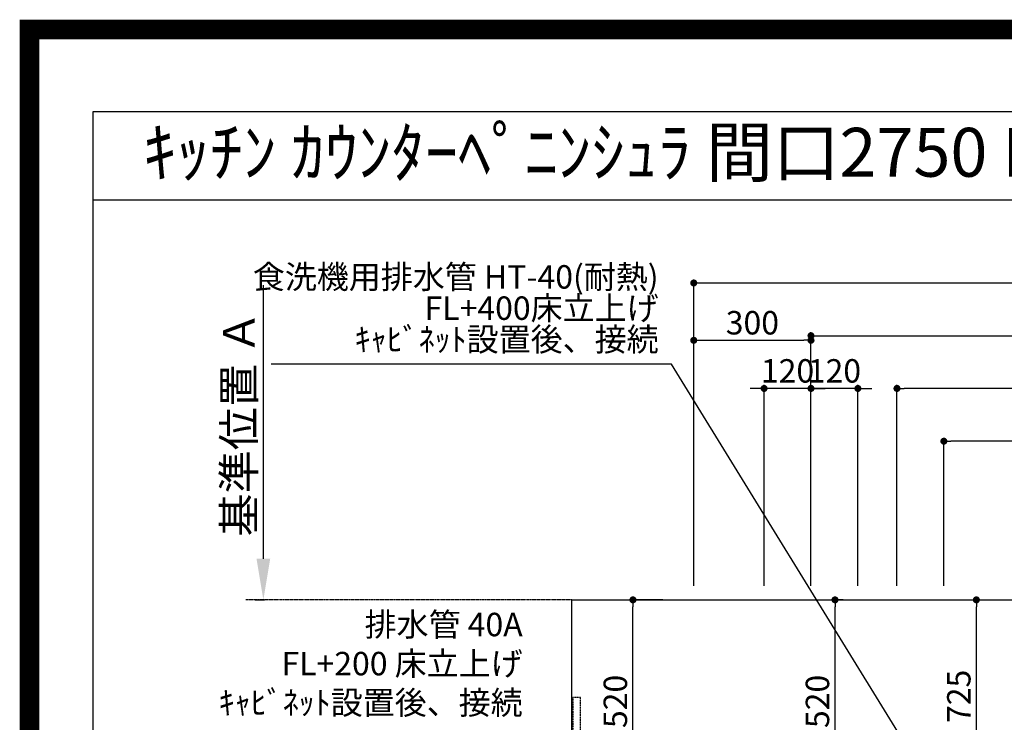
# Model space of a CAD drawing. Units: millimetres. Extents: x -109 to 26472, y -120 to 8847.
# Drawn here: x 13948 to 16467, y 7048 to 8847 of the extents above; entities that cross this region are included whole.
import ezdxf
from ezdxf.enums import TextEntityAlignment as Align

# ---------------------------------------------------------------- set-up
doc = ezdxf.new("R2010")
doc.units = ezdxf.units.MM
doc.linetypes.add('CENTER', pattern=[2, 1.25, -0.25, 0.25, -0.25])
doc.linetypes.add('HIDDEN', pattern=[0.375, 0.25, -0.125])
doc.layers.get('DEFPOINTS').update_dxf_attribs({"color": 146})
for name, color, linetype in [('111-壁仕上', 3, 'Continuous'), ('121-キャビネット（中）', 253, 'HIDDEN'), ('126-甲板', 2, 'Continuous'), ('160-文字', 254, 'Continuous'), ('166-寸法B', 11, 'Continuous'), ('190-図面外枠', 5, 'Continuous')]:
    doc.layers.add(name, color=color, linetype=linetype)
doc.styles.add('KH001', font='txt')
doc.dimstyles.new('KH1xx030', dxfattribs={"dimscale": 30, "dimtxt": 2, "dimasz": 0.6, "dimexe": 0.3, "dimexo": 1.2, "dimgap": 0.5, "dimtad": 3, "dimdec": 1, "dimdsep": 46, "dimlunit": 6, "dimtxsty": 'KH001', "dimblk": 'DOT', "dimcen": 1, "dimdle": 1, "dimclrd": 256, "dimclre": 256, "dimclrt": 256, "dimadec": 0, "dimazin": 0, "dimtfac": 1, "dimtdec": 1, "dimtix": 1, "dimtmove": 2, "dimatfit": 3, "dimldrblk": 'CLOSEDBLANK', "dimfxl": 1, "dimtolj": 1, "dimtzin": 0, "dimlwd": -1, "dimlwe": -1, "dimarcsym": 0})

# ---------------------------------------------------------------- blocks, each defined once
blk = doc.blocks.new('A$C5D946DDC')
at = {"layer": '190-図面外枠'}
for p, q in [((271, 14349.3), (20519, 14349.3)), ((271, 350.7), (271, 14349.3))]:
    blk.add_line(p, q, dxfattribs=at)
at = {"layer": 'DEFPOINTS'}
blk.add_lwpolyline([(0, 0), (20790, 0), (20790, 14700), (0, 14700)], close=True, dxfattribs=at)
blk = doc.blocks.new('*D427')
at = {"layer": '166-寸法B', "transparency": 16777216}
for p, q in [((14571.1, 7466.6), (14571.1, 8166.9)), ((14549.9, 7361.6), (14574.1, 7361.6))]:
    blk.add_line(p, q, dxfattribs=at)
blk.add_solid([(14553.6, 7466.6), (14588.6, 7466.6), (14571.1, 7361.6)], dxfattribs=at)
at = {"layer": 'DEFPOINTS', "color": 0, "transparency": 16777216}
for p in [(14571.1, 8157.9), (14850.1, 8157.9), (14519.9, 7361.6)]:
    blk.add_point(p, dxfattribs=at)
at = {"layer": '166-寸法B', "transparency": 16777216, "insert": (14508.6, 7812.2), "char_height": 81, "attachment_point": 5, "rotation": 90, "style": 'KH001'}
blk.add_mtext('\\A1;基準位置 Ａ', dxfattribs=at)
blk = doc.blocks.new('_ClosedBlank')
at = {"color": 0, "linetype": 'ByBlock', "lineweight": -2}
for p, q in [((-1, 0.167), (0, 0)), ((-1, 0.167), (-1, -0.167)), ((0, 0), (-1, -0.167))]:
    blk.add_line(p, q, dxfattribs=at)
blk = doc.blocks.new('_None')
blk = doc.blocks.new('_Dot')
at = {"color": 0, "linetype": 'ByBlock', "lineweight": -2}
blk.add_line((-0.5, 0), (-1, 0), dxfattribs=at)
at = {"color": 0, "linetype": 'ByBlock', "const_width": 0.5}
blk.add_lwpolyline([(-0.25, 0, 1), (0.25, 0, 1)], format="xyb", close=True, dxfattribs=at)
blk = doc.blocks.new('*D538')
at = {"layer": '166-寸法B', "transparency": 16777216}
for p, q in [((15972.3, 7397.6), (15972.3, 8046.7)), ((15990.3, 8037.7), (18083.3, 8037.7)), ((18101.3, 7147.6), (18101.3, 8046.7))]:
    blk.add_line(p, q, dxfattribs=at)
at = {"layer": 'DEFPOINTS', "color": 0, "transparency": 16777216}
for p in [(18101.3, 8037.7), (15972.3, 7361.6), (18101.3, 7111.6)]:
    blk.add_point(p, dxfattribs=at)
at = {"layer": '166-寸法B', "transparency": 16777216, "xscale": 18, "yscale": 18, "zscale": 18, "rotation": 180}
blk.add_blockref('_Dot', (15972.3, 8037.7), dxfattribs=at)
at = {"layer": '166-寸法B', "transparency": 16777216, "xscale": 18, "yscale": 18, "zscale": 18}
blk.add_blockref('_Dot', (18101.3, 8037.7), dxfattribs=at)
at = {"layer": '166-寸法B', "transparency": 16777216, "insert": (17036.8, 8086.6), "char_height": 60, "attachment_point": 5, "style": 'KH001'}
blk.add_mtext('\\A1;2,129', dxfattribs=at)
blk = doc.blocks.new('*D539')
at = {"layer": '166-寸法B', "transparency": 16777216}
for p, q in [((15672.3, 7397.6), (15672.3, 8181.7)), ((15690.3, 8172.7), (18083.3, 8172.7)), ((18101.3, 7147.6), (18101.3, 8181.7))]:
    blk.add_line(p, q, dxfattribs=at)
at = {"layer": 'DEFPOINTS', "color": 0, "transparency": 16777216}
for p in [(18101.3, 8172.7), (15672.3, 7361.6), (18101.3, 7111.6)]:
    blk.add_point(p, dxfattribs=at)
at = {"layer": '166-寸法B', "transparency": 16777216, "xscale": 18, "yscale": 18, "zscale": 18, "rotation": 180}
blk.add_blockref('_Dot', (15672.3, 8172.7), dxfattribs=at)
at = {"layer": '166-寸法B', "transparency": 16777216, "xscale": 18, "yscale": 18, "zscale": 18}
blk.add_blockref('_Dot', (18101.3, 8172.7), dxfattribs=at)
at = {"layer": '166-寸法B', "transparency": 16777216, "insert": (16886.8, 8221.6), "char_height": 60, "attachment_point": 5, "style": 'KH001'}
blk.add_mtext('\\A1;2,429', dxfattribs=at)
blk = doc.blocks.new('*D542')
at = {"layer": '166-寸法B', "transparency": 16777216}
for p, q in [((16312.3, 7397.6), (16312.3, 7776.7)), ((18083.3, 7767.7), (16330.3, 7767.7)), ((18101.3, 7147.6), (18101.3, 7776.7))]:
    blk.add_line(p, q, dxfattribs=at)
at = {"layer": 'DEFPOINTS', "color": 0, "transparency": 16777216}
for p in [(16312.3, 7767.7), (16312.3, 7361.6), (18101.3, 7111.6)]:
    blk.add_point(p, dxfattribs=at)
at = {"layer": '166-寸法B', "transparency": 16777216, "xscale": 18, "yscale": 18, "zscale": 18, "rotation": 180}
blk.add_blockref('_Dot', (16312.3, 7767.7), dxfattribs=at)
at = {"layer": '166-寸法B', "transparency": 16777216, "xscale": 18, "yscale": 18, "zscale": 18}
blk.add_blockref('_Dot', (18101.3, 7767.7), dxfattribs=at)
at = {"layer": '166-寸法B', "transparency": 16777216, "insert": (17206.8, 7816.6), "char_height": 60, "attachment_point": 5, "style": 'KH001'}
blk.add_mtext('\\A1;1,789', dxfattribs=at)
blk = doc.blocks.new('*D544')
at = {"layer": '166-寸法B', "transparency": 16777216}
for p, q in [((16192.3, 7397.6), (16192.3, 7911.7)), ((18101.3, 7147.6), (18101.3, 7911.7)), ((18083.3, 7902.7), (16210.3, 7902.7))]:
    blk.add_line(p, q, dxfattribs=at)
at = {"layer": 'DEFPOINTS', "color": 0, "transparency": 16777216}
for p in [(16192.3, 7902.7), (16192.3, 7361.6), (18101.3, 7111.6)]:
    blk.add_point(p, dxfattribs=at)
at = {"layer": '166-寸法B', "transparency": 16777216, "xscale": 18, "yscale": 18, "zscale": 18, "rotation": 180}
blk.add_blockref('_Dot', (16192.3, 7902.7), dxfattribs=at)
at = {"layer": '166-寸法B', "transparency": 16777216, "xscale": 18, "yscale": 18, "zscale": 18}
blk.add_blockref('_Dot', (18101.3, 7902.7), dxfattribs=at)
at = {"layer": '166-寸法B', "transparency": 16777216, "insert": (17146.8, 7951.6), "char_height": 60, "attachment_point": 5, "style": 'KH001'}
blk.add_mtext('\\A1;1,909', dxfattribs=at)
blk = doc.blocks.new('*D546')
at = {"layer": '166-寸法B', "transparency": 16777216}
for p, q in [((15972.3, 7397.6), (15972.3, 7911.7)), ((16092.3, 7397.6), (16092.3, 7911.7)), ((15954.3, 7902.7), (15936.3, 7902.7)), ((16092.3, 7902.7), (15972.3, 7902.7)), ((16110.3, 7902.7), (16128.3, 7902.7))]:
    blk.add_line(p, q, dxfattribs=at)
at = {"layer": 'DEFPOINTS', "color": 0, "transparency": 16777216}
for p in [(15972.3, 7902.7), (15972.3, 7361.6), (16092.3, 7361.6)]:
    blk.add_point(p, dxfattribs=at)
at = {"layer": '166-寸法B', "transparency": 16777216, "xscale": 18, "yscale": 18, "zscale": 18}
blk.add_blockref('_Dot', (15972.3, 7902.7), dxfattribs=at)
at = {"layer": '166-寸法B', "transparency": 16777216, "xscale": 18, "yscale": 18, "zscale": 18, "rotation": 180}
blk.add_blockref('_Dot', (16092.3, 7902.7), dxfattribs=at)
at = {"layer": '166-寸法B', "transparency": 16777216, "insert": (16032.3, 7947.7), "char_height": 60, "attachment_point": 5, "style": 'KH001'}
blk.add_mtext('\\A1;120', dxfattribs=at)
blk = doc.blocks.new('*D547')
at = {"layer": '166-寸法B', "transparency": 16777216}
for p, q in [((15852.3, 7397.6), (15852.3, 7911.7)), ((15972.3, 7397.6), (15972.3, 7911.7)), ((15834.3, 7902.7), (15816.3, 7902.7)), ((15972.3, 7902.7), (15852.3, 7902.7)), ((15990.3, 7902.7), (16008.3, 7902.7))]:
    blk.add_line(p, q, dxfattribs=at)
at = {"layer": 'DEFPOINTS', "color": 0, "transparency": 16777216}
for p in [(15852.3, 7902.7), (15852.3, 7361.6), (15972.3, 7361.6)]:
    blk.add_point(p, dxfattribs=at)
at = {"layer": '166-寸法B', "transparency": 16777216, "xscale": 18, "yscale": 18, "zscale": 18}
blk.add_blockref('_Dot', (15852.3, 7902.7), dxfattribs=at)
at = {"layer": '166-寸法B', "transparency": 16777216, "xscale": 18, "yscale": 18, "zscale": 18, "rotation": 180}
blk.add_blockref('_Dot', (15972.3, 7902.7), dxfattribs=at)
at = {"layer": '166-寸法B', "transparency": 16777216, "insert": (15912.3, 7947.7), "char_height": 60, "attachment_point": 5, "style": 'KH001'}
blk.add_mtext('\\A1;120', dxfattribs=at)
blk = doc.blocks.new('*D550')
at = {"layer": '166-寸法B', "transparency": 16777216}
for p, q in [((16087.7, 7361.6), (16404.5, 7361.6)), ((16395.5, 6654.6), (16395.5, 7343.6)), ((16117.7, 6636.6), (16404.5, 6636.6))]:
    blk.add_line(p, q, dxfattribs=at)
at = {"layer": 'DEFPOINTS', "color": 0, "transparency": 16777216}
for p in [(16051.7, 7361.6), (16395.5, 7361.6), (16081.7, 6636.6)]:
    blk.add_point(p, dxfattribs=at)
at = {"layer": '166-寸法B', "transparency": 16777216, "xscale": 18, "yscale": 18, "zscale": 18}
for p, rotation in [((16395.5, 7361.6), 90), ((16395.5, 6636.6), 270)]:
    blk.add_blockref('_Dot', p, dxfattribs=dict(at, rotation=rotation))
at = {"layer": '166-寸法B', "transparency": 16777216, "insert": (16350.5, 7114.6), "char_height": 60, "attachment_point": 5, "rotation": 90, "style": 'KH001'}
blk.add_mtext('\\A1;725', dxfattribs=at)
blk = doc.blocks.new('*D551')
at = {"layer": '166-寸法B', "transparency": 16777216}
for p, q in [((15593.3, 7361.6), (15507.7, 7361.6)), ((15516.7, 6859.6), (15516.7, 7343.6)), ((15593.3, 6841.6), (15507.7, 6841.6))]:
    blk.add_line(p, q, dxfattribs=at)
at = {"layer": 'DEFPOINTS', "color": 0, "transparency": 16777216}
for p in [(15516.7, 7361.6), (15629.3, 7361.6), (15629.3, 6841.6)]:
    blk.add_point(p, dxfattribs=at)
at = {"layer": '166-寸法B', "transparency": 16777216, "xscale": 18, "yscale": 18, "zscale": 18}
for p, rotation in [((15516.7, 7361.6), 90), ((15516.7, 6841.6), 270)]:
    blk.add_blockref('_Dot', p, dxfattribs=dict(at, rotation=rotation))
at = {"layer": '166-寸法B', "transparency": 16777216, "insert": (15471.7, 7101.6), "char_height": 60, "attachment_point": 5, "rotation": 90, "style": 'KH001'}
blk.add_mtext('\\A1;520', dxfattribs=at)
blk = doc.blocks.new('*D552')
at = {"layer": '166-寸法B', "transparency": 16777216}
for p, q in [((16054.7, 7361.6), (16024.8, 7361.6)), ((16033.8, 6859.6), (16033.8, 7343.6)), ((16054.7, 6841.6), (16024.8, 6841.6))]:
    blk.add_line(p, q, dxfattribs=at)
at = {"layer": 'DEFPOINTS', "color": 0, "transparency": 16777216}
for p in [(16033.8, 7361.6), (16090.7, 7361.6), (16090.7, 6841.6)]:
    blk.add_point(p, dxfattribs=at)
at = {"layer": '166-寸法B', "transparency": 16777216, "xscale": 18, "yscale": 18, "zscale": 18}
for p, rotation in [((16033.8, 7361.6), 90), ((16033.8, 6841.6), 270)]:
    blk.add_blockref('_Dot', p, dxfattribs=dict(at, rotation=rotation))
at = {"layer": '166-寸法B', "transparency": 16777216, "insert": (15988.8, 7101.6), "char_height": 60, "attachment_point": 5, "rotation": 90, "style": 'KH001'}
blk.add_mtext('\\A1;520', dxfattribs=at)
blk = doc.blocks.new('*D557')
at = {"layer": 'DEFPOINTS', "transparency": 16777216}
for p, q in [((15672.3, 7433.6), (15672.3, 8034.9)), ((15690.3, 8025.9), (15954.3, 8025.9)), ((15972.3, 7433.6), (15972.3, 8034.9))]:
    blk.add_line(p, q, dxfattribs=at)
at = {"layer": 'DEFPOINTS', "color": 0, "transparency": 16777216}
for p in [(15972.3, 8025.9), (15672.3, 7397.6), (15972.3, 7397.6)]:
    blk.add_point(p, dxfattribs=at)
at = {"layer": 'DEFPOINTS', "transparency": 16777216, "xscale": 18, "yscale": 18, "zscale": 18, "rotation": 180}
blk.add_blockref('_Dot', (15672.3, 8025.9), dxfattribs=at)
at = {"layer": 'DEFPOINTS', "transparency": 16777216, "xscale": 18, "yscale": 18, "zscale": 18}
blk.add_blockref('_Dot', (15972.3, 8025.9), dxfattribs=at)
at = {"layer": 'DEFPOINTS', "transparency": 16777216, "insert": (15822.3, 8070.9), "char_height": 60, "attachment_point": 5, "style": 'KH001'}
blk.add_mtext('\\A1;300', dxfattribs=at)

msp = doc.modelspace()

# ---------------------------------------------------------------- linework, layer by layer
at = {"layer": '111-壁仕上', "color": 253, "linetype": 'CENTER', "ltscale": 2}
msp.add_line((15360.29, 7361.57), (14525.89, 7361.57), dxfattribs=at)
at = {"layer": '121-キャビネット（中）', "ltscale": 2}
msp.add_lwpolyline([(15363.29, 6271.57), (15382.29, 6271.57), (15382.29, 7111.57), (15363.29, 7111.57)], close=True, dxfattribs=at)
at = {"layer": '126-甲板'}
msp.add_lwpolyline([(15360.29, 7361.57), (18098.29, 7361.57), (18098.29, 6261.57), (15360.29, 6261.57)], close=True, dxfattribs=at)
at = {"layer": '190-図面外枠'}
msp.add_lwpolyline([(14135.15, 8385.19), (26283.97, 8385.19)], dxfattribs=at)
at = {"layer": 'DEFPOINTS', "color": 1, "const_width": 50}
msp.add_lwpolyline([(13972.57, 1.63), (26446.56, 1.63), (26446.56, 8821.63), (13972.57, 8821.63)], close=True, dxfattribs=at)

# ---------------------------------------------------------------- block references
at = {"layer": '190-図面外枠', "xscale": 0.6000000000058208, "yscale": 0.6000000000058208, "zscale": 0.6000000000058208}
msp.add_blockref('A$C5D946DDC', (13972.57, 1.63), dxfattribs=at)

# ---------------------------------------------------------------- texts
at = {"layer": '160-文字', "style": 'KH001'}
msp.add_text('ｷｯﾁﾝ ｶｳﾝﾀｰﾍﾟﾆﾝｼｭﾗ 間口2750 L(左ｼﾝｸ) 加熱機器側面壁 ﾎﾞｯｼｭ食洗機 ｼﾙﾊﾞｰ塗装ﾚﾝｼﾞﾌｰﾄﾞ ｽﾀﾝﾀﾞｰﾄﾞﾀｲﾌﾟ 設備･下地図', height=125, dxfattribs=at).set_placement((14263.4, 8507.23), align=Align.MIDDLE_LEFT)
at = {"layer": '160-文字', "insert": (15582.38, 7979.52), "char_height": 60, "attachment_point": 9, "line_spacing_factor": 0.8, "style": 'KH001'}
msp.add_mtext('{食洗機用排水管 HT-40(耐熱)\\PFL+400床立上げ \\Pｷｬﾋﾞﾈｯﾄ設置後、接続     }', dxfattribs=at)
at = {"layer": '160-文字', "insert": (15234.56, 7049.66), "char_height": 60, "attachment_point": 9, "style": 'KH001'}
msp.add_mtext('排水管 40A\\PFL+200 床立上げ\\Pｷｬﾋﾞﾈｯﾄ設置後、接続', dxfattribs=at)

# ---------------------------------------------------------------- dimensions: what is measured, and where the dimension line sits
at = {"layer": '166-寸法B'}
for base, p1, p2, picture, middle in [((18101.29, 8172.74), (15672.29, 7361.57), (18101.29, 7111.57), '*D539', (16886.79, 8221.55)), ((18101.29, 8037.74), (15972.29, 7361.57), (18101.29, 7111.57), '*D538', (17036.79, 8086.55)), ((15852.29, 7902.74), (15972.29, 7361.57), (15852.29, 7361.57), '*D547', (15912.29, 7947.74)), ((15972.29, 7902.74), (16092.29, 7361.57), (15972.29, 7361.57), '*D546', (16032.29, 7947.74)), ((16192.29, 7902.74), (18101.29, 7111.57), (16192.29, 7361.57), '*D544', (17146.79, 7951.55)), ((16312.29, 7767.74), (18101.29, 7111.57), (16312.29, 7361.57), '*D542', (17206.79, 7816.55))]:
    dim = msp.add_linear_dim(base=base, p1=p1, p2=p2, angle=180, dimstyle='KH1xx030', dxfattribs=at)
    dim.commit()
    dim.dimension.update_dxf_attribs({"geometry": picture, "text_midpoint": middle})
dim = msp.add_linear_dim(base=(14571.06, 8157.91), p1=(14519.93, 7361.57), p2=(14850.08, 8157.91), angle=270, text='基準位置 Ａ', dimstyle='KH1xx030', override={"dimtxt": 2.7, "dimasz": 3.5, "dimexe": 0.1, "dimexo": 1, "dimblk2": 'None', "dimsah": 1, "dimdle": 0.3, "dimse2": 1}, dxfattribs=at)
dim.commit()
dim.dimension.update_dxf_attribs({"geometry": '*D427', "text_midpoint": (14508.57, 7812.24)})
for base, p1, p2, picture, middle in [((15516.67, 7361.57), (15629.29, 6841.57), (15629.29, 7361.57), '*D551', (15516.67, 7101.57)), ((16033.77, 7361.57), (16090.69, 6841.57), (16090.69, 7361.57), '*D552', (16033.77, 7101.57)), ((16395.46, 7361.57), (16081.74, 6636.57), (16051.74, 7361.57), '*D550', (16395.46, 7114.58))]:
    dim = msp.add_linear_dim(base=base, p1=p1, p2=p2, angle=90, dimstyle='KH1xx030', override={"dimtmove": 1}, dxfattribs=at)
    dim.commit()
    dim.dimension.update_dxf_attribs({"geometry": picture, "text_midpoint": middle, "dimtype": 160})
at = {"layer": 'DEFPOINTS'}
dim = msp.add_linear_dim(base=(15972.29, 8025.87), p1=(15672.29, 7397.57), p2=(15972.29, 7397.57), dimstyle='KH1xx030', override={"dimfxl": 0.5, "dimarcsym": 1}, dxfattribs=at)
dim.commit()
dim.dimension.update_dxf_attribs({"geometry": '*D557', "text_midpoint": (15822.29, 8070.87)})

# ---------------------------------------------------------------- leaders
at = {"layer": '160-文字', "annotation_type": 0, "has_hookline": 1, "hookline_direction": 1, "text_width": 991.37}
msp.add_leader([(16286.38, 6874.36), (15615.38, 7964.52), (15597.38, 7964.52)], dimstyle='KH1xx030', override={"dimgap": 0.5, "dimtad": 1}, dxfattribs=at)

doc.saveas('drawing.dxf')
